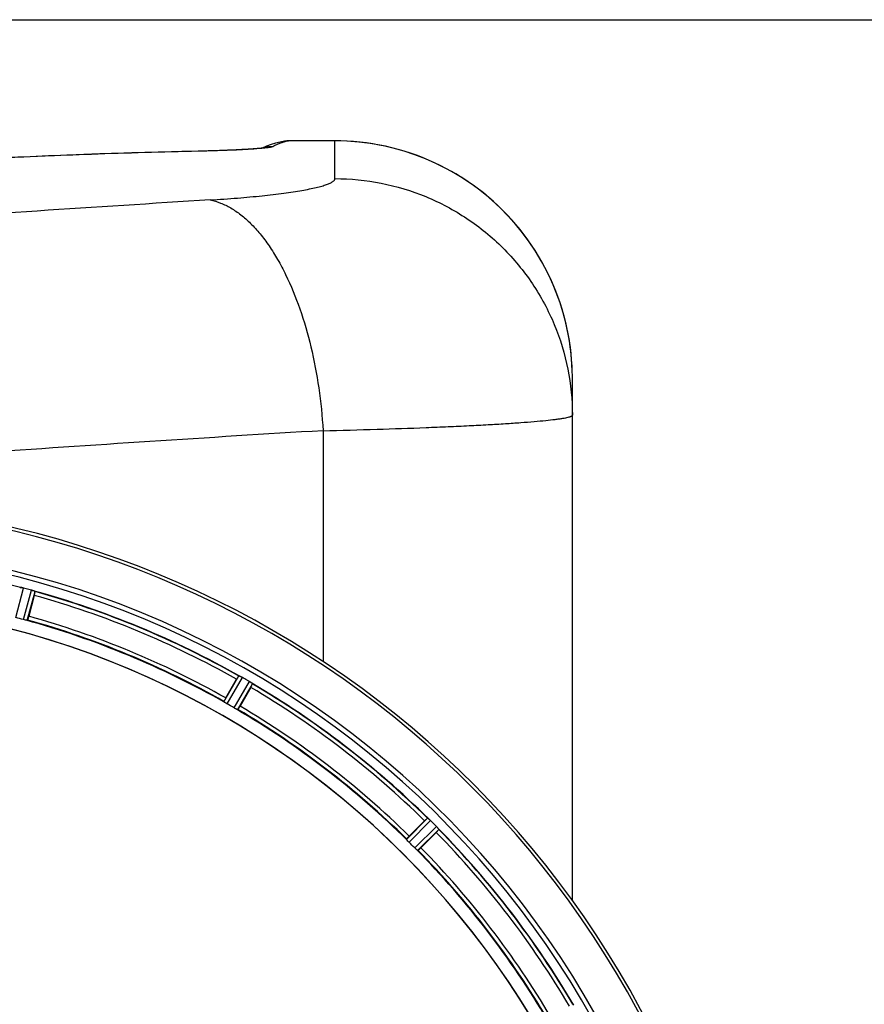
# Model space of a CAD drawing. Units: millimetres. Extents: x -1849 to 3043, y -508 to 2602.
# Drawn here: x 1038 to 1255, y 308 to 561 of the extents above; entities that cross this region are included whole.
import ezdxf

# ---------------------------------------------------------------- set-up
doc = ezdxf.new("R2010")
doc.units = ezdxf.units.MM
doc.header["$LTSCALE"] = 46.255
doc.header["$PDMODE"] = 3
doc.header["$PDSIZE"] = 0.3125
doc.layers.get('0').update_dxf_attribs({"linetype": 'CONTINUOUS'})
doc.layers.get('Defpoints').update_dxf_attribs({"linetype": 'CONTINUOUS'})
doc.layers.add('AM_5', color=3, linetype='CONTINUOUS', lineweight=25)
doc.layers.add('RUNDUNGEN', color=7, linetype='CONTINUOUS')
doc.styles.get("Standard").update_dxf_attribs({"font": 'txt', "width": 0.7})
doc.dimstyles.new('AM_DIN$0', dxfattribs={"dimtxt": 3.5, "dimasz": 2.5, "dimexe": 1, "dimexo": 1, "dimgap": 1.5, "dimtad": 1, "dimdsep": 46, "dimtxsty": 'STANDARD', "dimcen": 0, "dimclrd": 256, "dimclre": 256, "dimclrt": 2, "dimadec": 0, "dimazin": 2, "dimtp": 0.1, "dimtm": 0.1, "dimtfac": 0.71, "dimtdec": 3, "dimtmove": 0, "dimatfit": 3, "dimfxl": 1, "dimlwd": -1, "dimlwe": -1, "dimarcsym": 0})

# ---------------------------------------------------------------- blocks, each defined once
blk = doc.blocks.new('*D17')
at = {"layer": 'AM_5', "ltscale": 10, "transparency": 16777216}
for p, q in [((958.43, 561.41), (2119.37, 561.41)), ((2118.37, -150.59), (2118.37, 531.41)), ((958.43, -180.59), (2119.37, -180.59))]:
    blk.add_line(p, q, dxfattribs=at)
for points in [[(2113.37, 531.41), (2123.37, 531.41), (2118.37, 561.41)], [(2113.37, -150.59), (2123.37, -150.59), (2118.37, -180.59)]]:
    blk.add_solid(points, dxfattribs=at)
at = {"layer": 'Defpoints', "color": 0, "ltscale": 10, "transparency": 16777216}
for p in [(957.43, 561.41), (2118.37, 561.41), (957.43, -180.59)]:
    blk.add_point(p, dxfattribs=at)
at = {"layer": 'AM_5', "color": 2, "ltscale": 10, "transparency": 16777216, "insert": (2085.87, 195.82), "char_height": 35, "attachment_point": 5, "rotation": 90}
blk.add_mtext('742', dxfattribs=at)

msp = doc.modelspace()

# ---------------------------------------------------------------- linework, layer by layer
at = {"color": 9, "linetype": 'Continuous'}
for p, q in [((1036.644, 407.847), (1038.635, 415.426)), ((1038.6, 407.323), (1040.664, 414.882)), ((1039.581, 407.119), (1041.611, 414.551)), ((1090.133, 386.18), (1093.952, 392.87)), ((1090.97, 385.63), (1094.855, 392.435)), ((1092.724, 384.618), (1096.675, 391.385)), ((1093.619, 384.167), (1097.503, 390.82)), ((1137.029, 350.858), (1142.45, 356.331)), ((1137.695, 350.11), (1143.209, 355.677)), ((1139.127, 348.678), (1144.695, 354.192)), ((1139.875, 348.011), (1145.349, 353.432))]:
    msp.add_line(p, q, dxfattribs=at)
at = {"color": 7, "linetype": 'Continuous'}
for p, q in [((1041.403, 413.524), (1039.964, 408.155)), ((1090.594, 387.184), (1093.373, 391.997)), ((1097.036, 389.882), (1094.257, 385.069)), ((1137.734, 351.708), (1141.664, 355.638)), ((1144.655, 352.647), (1140.725, 348.717))]:
    msp.add_line(p, q, dxfattribs=at)
for centre, radius, start, end in [((979.431, 190.413), 247.056, 15, 345), ((979.431, 190.413), 236.237, 0.97018, 359.02982), ((979.431, 190.413), 235, 0.97529, 90), ((1036.814, 408.378), 7.279, 76.77859, 78.77006), ((1036.654, 407.817), 7.862, 75.40862, 76.5814), ((1036.887, 408.707), 6.942, 75.33758, 76.74562), ((977.11, 181.707), 241.681, 75.08583, 75.25184), ((978.146, 185.621), 237.632, 74.91558, 75.08442), ((979.163, 189.369), 233.749, 74.74534, 74.91699), ((1038.505, 407.055), 8.119, 73.69326, 74.57573), ((1038.88, 408.353), 6.769, 71.61978, 73.65783), ((1044.129, 422.57), 8.384, 250.48193, 250.99266), ((1017.535, 419.939), 24.715, 344.95632, 346.11446), ((979.431, 190.413), 232.558, 60.51242, 74.48513), ((979.431, 190.413), 221.635, 270, 89.97567), ((979.431, 190.413), 221.628, 270, 90), ((980.546, 194.575), 220.526, 74.73697, 75.26303), ((979.431, 190.413), 225, 60.52969, 74.47031), ((1117.242, 378.218), 27.561, 149.44724, 150.00171), ((1097.852, 400.317), 8.385, 244.00007, 244.50984), ((1089.841, 383.258), 10.461, 63.18286, 63.81993), ((1090.764, 385.104), 8.397, 63.13099, 63.92369), ((1091.424, 386.411), 6.933, 61.55132, 63.1098), ((1091.637, 386.813), 6.478, 61.97047, 63.17357), ((1091.359, 386.304), 7.058, 60.98236, 61.92661), ((1091.423, 386.408), 6.936, 60.33982, 61.55765), ((1090.69, 385.095), 8.44, 60.42948, 60.99323), ((976.92, 186.064), 237.693, 59.91562, 60.25322), ((976.992, 186.188), 237.549, 59.74671, 59.91561), ((1092.561, 384.381), 8.123, 58.69484, 59.57585), ((1093.183, 385.417), 6.915, 57.48292, 59.66783), ((1093.41, 385.774), 6.491, 57.47909, 58.7055), ((1092.876, 384.952), 7.471, 56.47763, 57.41834), ((1093.007, 385.144), 7.239, 56.49533, 57.46876), ((1075.642, 402.256), 24.715, 329.95632, 331.11446), ((1101.695, 397.467), 7.837, 235.53323, 236.00831), ((979.431, 190.413), 232.558, 45.51242, 59.48746), ((981.584, 194.143), 220.528, 59.73697, 60.26303), ((979.431, 190.413), 225, 45.52969, 59.47031), ((1159.154, 338.175), 24.715, 133.88554, 135.04368), ((1148.225, 362.61), 8.51, 229.00827, 229.52619), ((1135.74, 347.828), 10.838, 48.2316, 48.83679), ((1137.283, 349.566), 8.515, 48.18881, 48.95845), ((1138.347, 350.757), 6.918, 47.47237, 48.17553), ((1138.593, 351.023), 6.555, 47.04738, 48.22747), ((1138.323, 350.733), 6.952, 46.55208, 47.4639), ((1137.932, 350.328), 7.515, 45.38665, 46.96703), ((1138.341, 350.751), 6.926, 45.33992, 46.55941), ((975.905, 186.887), 237.657, 44.9156, 45.25324), ((975.866, 186.848), 237.712, 44.74677, 44.91556), ((1138.909, 348.491), 8.123, 43.69485, 44.57585), ((1139.783, 349.337), 6.906, 42.49176, 44.66744), ((1140.085, 349.613), 6.497, 42.49623, 43.70528), ((1127.193, 370.136), 24.715, 314.95632, 316.11446), ((1139.395, 348.992), 7.426, 41.48605, 42.43554), ((1139.551, 349.127), 7.219, 41.4988, 42.47797), ((1151.091, 358.744), 7.801, 220.5312, 221.00507), ((979.431, 190.413), 232.558, 30.51254, 44.48758), ((982.457, 193.439), 220.556, 44.737, 45.263), ((979.431, 190.413), 225, 30.52969, 44.47031)]:
    msp.add_arc(centre, radius, start, end, dxfattribs=at)
at = {"color": 9, "linetype": 'Continuous'}
for radius, start, end in [(246.237, 15, 345), (232.635, 75.44372, 89.54984), (232.635, 60.44603, 74.55151), (231.557, 60.52333, 74.47667), (226, 60.5362, 74.4638), (224.863, 60.4369, 74.56064), (231.557, 45.52333, 59.47667), (232.635, 45.44604, 59.55384), (226, 45.5362, 59.4638), (224.863, 45.43691, 59.56298), (231.557, 30.52333, 44.47667), (232.635, 30.44616, 44.55396), (224.863, 30.43702, 44.56309), (226, 30.5362, 44.4638)]:
    msp.add_arc((979.431, 190.413), radius, start, end, dxfattribs=at)
at = {"color": 7, "linetype": 'Continuous'}
for points, knots in [([(1037.65, 415.612), (1037.667, 415.627), (1037.761, 415.597), (1037.833, 415.594), (1037.889, 415.583)], [0, 0, 0, 0, 0.288118, 1, 1, 1, 1]), ([(1037.899, 415.581), (1037.923, 415.576), (1038.034, 415.555), (1038.145, 415.535), (1038.232, 415.518)], [0, 0, 0, 0, 0.2177552, 1, 1, 1, 1]), ([(1038.479, 415.465), (1038.431, 415.476), (1038.257, 415.515), (1038.082, 415.549), (1037.955, 415.571)], [0, 0, 0, 0, 0.2754838, 1, 1, 1, 1]), ([(1040.674, 414.879), (1040.734, 414.863), (1040.954, 414.8), (1041.171, 414.723), (1041.328, 414.668)], [0, 0, 0, 0, 0.2734943, 1, 1, 1, 1]), ([(1041.326, 414.668), (1041.303, 414.676), (1041.199, 414.713), (1041.095, 414.749), (1041.014, 414.776)], [0, 0, 0, 0, 0.2249582, 1, 1, 1, 1]), ([(1041.389, 414.646), (1041.415, 414.637), (1041.487, 414.61), (1041.562, 414.587), (1041.602, 414.559)], [0, 0, 0, 0, 0.3621742, 1, 1, 1, 1]), ([(1041.602, 414.559), (1041.604, 414.558), (1041.607, 414.555), (1041.61, 414.552), (1041.611, 414.551)], [0, 0, 0, 0, 0.6118725, 1, 1, 1, 1]), ([(1039.277, 407.165), (1039.228, 407.176), (1039.001, 407.221), (1038.775, 407.275), (1038.6, 407.323)], [0, 0, 0, 0, 0.2150807, 1, 1, 1, 1]), ([(1039.964, 408.155), (1039.931, 408.032), (1039.868, 407.806), (1039.792, 407.537), (1039.737, 407.369), (1039.709, 407.275), (1039.688, 407.235), (1039.678, 407.197), (1039.672, 407.199)], [0, 0, 0, 0, 0.381637, 0.7061671, 0.8303182, 0.922474, 0.9795357, 1, 1, 1, 1]), ([(1039.581, 407.119), (1039.574, 407.113), (1039.54, 407.118), (1039.443, 407.125), (1039.348, 407.149), (1039.277, 407.165)], [0, 0, 0, 0, 0.0875233, 0.2865158, 1, 1, 1, 1]), ([(1093.952, 392.87), (1093.973, 392.881), (1094.055, 392.826), (1094.124, 392.806), (1094.176, 392.781)], [0, 0, 0, 0, 0.2877064, 1, 1, 1, 1]), ([(1097.258, 391.007), (1097.239, 391.02), (1097.155, 391.079), (1097.069, 391.136), (1097.002, 391.18)], [0, 0, 0, 0, 0.2258562, 1, 1, 1, 1]), ([(1097.003, 391.18), (1097.026, 391.165), (1097.112, 391.107), (1097.198, 391.048), (1097.26, 391.006)], [0, 0, 0, 0, 0.2718536, 1, 1, 1, 1]), ([(1097.313, 390.969), (1097.336, 390.954), (1097.399, 390.909), (1097.466, 390.868), (1097.497, 390.83)], [0, 0, 0, 0, 0.3616497, 1, 1, 1, 1]), ([(1097.497, 390.83), (1097.499, 390.829), (1097.501, 390.825), (1097.503, 390.822), (1097.503, 390.82)], [0, 0, 0, 0, 0.6128002, 1, 1, 1, 1]), ([(1090.594, 387.184), (1090.53, 387.074), (1090.415, 386.869), (1090.279, 386.624), (1090.198, 386.467), (1090.151, 386.381), (1090.139, 386.338), (1090.118, 386.304), (1090.124, 386.301)], [0, 0, 0, 0, 0.381637, 0.7061671, 0.8303182, 0.922474, 0.9795357, 1, 1, 1, 1]), ([(1090.38, 385.998), (1090.318, 386.037), (1090.235, 386.088), (1090.161, 386.151), (1090.133, 386.171), (1090.133, 386.18)], [0, 0, 0, 0, 0.7138306, 0.9128354, 1, 1, 1, 1]), ([(1090.97, 385.63), (1090.915, 385.662), (1090.715, 385.779), (1090.522, 385.908), (1090.38, 385.998)], [0, 0, 0, 0, 0.2754788, 1, 1, 1, 1]), ([(1093.337, 384.29), (1093.293, 384.313), (1093.086, 384.418), (1092.881, 384.526), (1092.724, 384.618)], [0, 0, 0, 0, 0.2151567, 1, 1, 1, 1]), ([(1094.257, 385.069), (1094.194, 384.959), (1094.074, 384.756), (1093.931, 384.516), (1093.835, 384.368), (1093.783, 384.284), (1093.752, 384.252), (1093.733, 384.217), (1093.727, 384.221)], [0, 0, 0, 0, 0.3816369, 0.706167, 0.8303181, 0.9224739, 0.9795357, 1, 1, 1, 1]), ([(1093.619, 384.167), (1093.611, 384.163), (1093.579, 384.177), (1093.488, 384.21), (1093.402, 384.256), (1093.337, 384.29)], [0, 0, 0, 0, 0.0871798, 0.2861838, 1, 1, 1, 1]), ([(1142.45, 356.331), (1142.472, 356.336), (1142.538, 356.262), (1142.599, 356.225), (1142.642, 356.187)], [0, 0, 0, 0, 0.2877045, 1, 1, 1, 1]), ([(1137.734, 351.708), (1137.644, 351.618), (1137.479, 351.45), (1137.285, 351.249), (1137.166, 351.118), (1137.099, 351.047), (1137.076, 351.008), (1137.047, 350.981), (1137.052, 350.976)], [0, 0, 0, 0, 0.381637, 0.7061671, 0.8303182, 0.922474, 0.9795357, 1, 1, 1, 1]), ([(1145.161, 353.675), (1145.146, 353.693), (1145.079, 353.773), (1145.011, 353.851), (1144.958, 353.911)], [0, 0, 0, 0, 0.2257908, 1, 1, 1, 1]), ([(1144.958, 353.91), (1144.977, 353.889), (1145.045, 353.811), (1145.113, 353.732), (1145.162, 353.674)], [0, 0, 0, 0, 0.2719584, 1, 1, 1, 1]), ([(1145.204, 353.625), (1145.223, 353.604), (1145.271, 353.545), (1145.325, 353.488), (1145.346, 353.444)], [0, 0, 0, 0, 0.3616048, 1, 1, 1, 1]), ([(1145.346, 353.444), (1145.347, 353.441), (1145.348, 353.438), (1145.349, 353.434), (1145.349, 353.432)], [0, 0, 0, 0, 0.612881, 1, 1, 1, 1]), ([(1137.22, 350.618), (1137.171, 350.672), (1137.104, 350.742), (1137.048, 350.822), (1137.027, 350.849), (1137.029, 350.858)], [0, 0, 0, 0, 0.7138327, 0.9128366, 1, 1, 1, 1]), ([(1137.696, 350.11), (1137.65, 350.155), (1137.487, 350.32), (1137.334, 350.494), (1137.22, 350.618)], [0, 0, 0, 0, 0.2754768, 1, 1, 1, 1]), ([(1139.635, 348.203), (1139.598, 348.237), (1139.425, 348.391), (1139.255, 348.549), (1139.127, 348.678)], [0, 0, 0, 0, 0.2151603, 1, 1, 1, 1]), ([(1139.875, 348.011), (1139.866, 348.009), (1139.84, 348.031), (1139.76, 348.086), (1139.689, 348.153), (1139.635, 348.203)], [0, 0, 0, 0, 0.0871633, 0.2861674, 1, 1, 1, 1]), ([(1140.725, 348.717), (1140.635, 348.627), (1140.468, 348.462), (1140.267, 348.267), (1140.135, 348.149), (1140.064, 348.081), (1140.026, 348.058), (1139.998, 348.03), (1139.994, 348.035)], [0, 0, 0, 0, 0.381637, 0.7061671, 0.8303182, 0.922474, 0.9795357, 1, 1, 1, 1])]:
    msp.add_open_spline(points, degree=3, knots=knots, dxfattribs=at)
for points in [[(1037.955, 415.571), (1037.934, 415.575), (1037.912, 415.58), (1037.891, 415.583)], [(1041.389, 414.646), (1041.368, 414.653), (1041.346, 414.661), (1041.325, 414.668)], [(1094.236, 392.752), (1094.216, 392.761), (1094.197, 392.771), (1094.177, 392.78)], [(1094.456, 392.646), (1094.383, 392.682), (1094.31, 392.718), (1094.236, 392.752)], [(1094.243, 392.748), (1094.314, 392.714), (1094.385, 392.681), (1094.456, 392.646)], [(1097.313, 390.969), (1097.295, 390.982), (1097.276, 390.995), (1097.257, 391.007)], [(1142.693, 356.144), (1142.677, 356.158), (1142.661, 356.172), (1142.644, 356.186)], [(1142.874, 355.988), (1142.814, 356.04), (1142.754, 356.093), (1142.693, 356.144)], [(1142.701, 356.136), (1142.759, 356.087), (1142.817, 356.038), (1142.874, 355.988)], [(1145.204, 353.625), (1145.19, 353.642), (1145.175, 353.66), (1145.16, 353.676)]]:
    msp.add_open_spline(points, degree=3, dxfattribs=at)
at = {"layer": 'RUNDUNGEN', "color": 7, "linetype": 'Continuous'}
for p, q in [((1101.08, 528.903), (1099.985, 528.415)), ((1105.694, 530.196), (1105.694, 530.196)), ((1106.912, 530.289), (1106.719, 530.286)), ((1118.646, 530.289), (1106.912, 530.289)), ((1084.028, 527.635), (1079.274, 527.522)), ((1179.646, 335.151), (1179.646, 469.287))]:
    msp.add_line(p, q, dxfattribs=at)
at = {"layer": 'RUNDUNGEN', "color": 9, "linetype": 'Continuous'}
for p, q in [((1106.912, 530.289), (1106.901, 530.288)), ((1118.646, 530.288), (1106.901, 530.288)), ((1118.646, 520.584), (1118.646, 530.289)), ((1083.656, 527.615), (1083.472, 527.611))]:
    msp.add_line(p, q, dxfattribs=at)
at = {"layer": 'RUNDUNGEN', "color": 7, "linetype": 'Continuous'}
for points in [[(1105.694, 530.196), (1104.558, 529.988), (1103.4, 529.702), (1102.239, 529.341), (1101.08, 528.903)], [(1106.719, 530.286), (1106.359, 530.27), (1105.999, 530.237), (1105.694, 530.196)], [(1179.615, 471.228), (1179.566, 472.418), (1179.458, 474.073), (1179.305, 475.724), (1179.108, 477.37), (1178.866, 479.01), (1178.58, 480.643), (1178.249, 482.268), (1177.874, 483.883), (1177.455, 485.488), (1176.993, 487.08), (1176.488, 488.66), (1175.94, 490.225), (1175.35, 491.774), (1174.718, 493.308), (1174.044, 494.823), (1173.33, 496.319), (1172.575, 497.796), (1171.78, 499.251), (1170.946, 500.684), (1170.073, 502.094), (1169.163, 503.48), (1168.215, 504.84), (1167.23, 506.174), (1166.21, 507.481), (1165.154, 508.76), (1164.064, 510.009), (1162.941, 511.228), (1161.784, 512.417), (1160.596, 513.573), (1159.377, 514.697), (1158.128, 515.787), (1156.85, 516.843), (1155.543, 517.864), (1154.21, 518.849), (1152.849, 519.797), (1151.464, 520.708), (1150.054, 521.581), (1148.621, 522.416), (1147.166, 523.211), (1145.69, 523.966), (1144.194, 524.681), (1142.679, 525.355), (1141.146, 525.987), (1139.597, 526.578), (1138.032, 527.126), (1136.453, 527.632), (1134.86, 528.094), (1133.256, 528.513), (1131.641, 528.889), (1130.016, 529.22), (1128.383, 529.507), (1126.743, 529.749), (1125.097, 529.947), (1123.447, 530.1), (1121.792, 530.208), (1120.136, 530.271), (1118.646, 530.289)], [(1079.274, 527.522), (1074.975, 527.414), (1070.717, 527.299), (1066.504, 527.177), (1062.335, 527.05), (1058.213, 526.915), (1054.138, 526.774), (1050.112, 526.625), (1046.137, 526.469), (1042.214, 526.306), (1038.343, 526.135), (1034.528, 525.955)], [(1100.242, 528.446), (1100.08, 528.427), (1099.988, 528.416), (1099.889, 528.404), (1099.782, 528.393), (1099.667, 528.381), (1099.544, 528.368), (1099.414, 528.355), (1099.276, 528.342), (1099.129, 528.328), (1098.974, 528.314), (1098.811, 528.3), (1098.638, 528.285), (1098.456, 528.27), (1098.264, 528.254), (1098.062, 528.239), (1097.849, 528.223), (1097.625, 528.206), (1097.39, 528.189), (1097.145, 528.172), (1096.887, 528.155), (1096.618, 528.137), (1096.337, 528.12), (1096.044, 528.102), (1095.739, 528.083), (1095.421, 528.065), (1095.09, 528.046), (1094.746, 528.028), (1094.389, 528.009), (1094.019, 527.99), (1093.635, 527.971), (1093.238, 527.952), (1092.827, 527.932), (1092.401, 527.913), (1091.962, 527.894), (1091.507, 527.875), (1091.037, 527.856), (1090.552, 527.836), (1090.05, 527.817), (1089.531, 527.798), (1088.995, 527.779), (1088.442, 527.761), (1087.87, 527.742), (1087.279, 527.724), (1086.67, 527.705), (1086.04, 527.687), (1085.39, 527.67), (1084.72, 527.652), (1084.028, 527.635)], [(1100.579, 528.495), (1100.585, 528.496), (1100.578, 528.495), (1100.563, 528.492), (1100.541, 528.489), (1100.51, 528.484), (1100.472, 528.478), (1100.426, 528.471), (1100.372, 528.464), (1100.311, 528.455), (1100.242, 528.446)]]:
    msp.add_lwpolyline(points, dxfattribs=at)
at = {"layer": 'RUNDUNGEN', "color": 9, "linetype": 'Continuous'}
for centre, radius, start, end in [((1102.634, 520.792), 8, 89.89765, 104.93802), ((1106.897, 522.31), 7.977, 89.96904, 98.67228), ((1108.624, 519.063), 11.356, 98.72326, 104.7426), ((1083.508, 526.069), 1.553, 84.51602, 91.30511), ((1102.627, 520.836), 7.955, 105.80465, 106.44882), ((1102.628, 520.835), 7.956, 104.97224, 105.80458), ((1581.216, -7567.199), 8097.424, 93.5018962, 94.1322512), ((1607.621, -7779.191), 8249.715, 93.4193506, 94.0380042)]:
    msp.add_arc(centre, radius, start, end, dxfattribs=at)
at = {"layer": 'RUNDUNGEN', "color": 7, "linetype": 'Continuous'}
for centre, radius, start, end in [((1118.646, 469.287), 61, 1.82299, 89.99974), ((1118.638, 469.287), 61.008, 0.0002, 1.82325), ((979.431, 190.413), 247.056, 15, 345)]:
    msp.add_arc(centre, radius, start, end, dxfattribs=at)
at = {"layer": 'RUNDUNGEN', "color": 9, "linetype": 'Continuous'}
for points, knots in [([(1102.649, 528.792), (1102.616, 528.774), (1102.533, 528.74), (1102.308, 528.674), (1101.914, 528.597), (1101.31, 528.508), (1100.849, 528.455), (1100.59, 528.427)], [0, 0, 0, 0, 0.0534164, 0.1269443, 0.3357153, 0.627053, 1, 1, 1, 1]), ([(1105.734, 530.045), (1105.474, 529.977), (1104.408, 529.659), (1103.387, 529.198), (1102.649, 528.792)], [0, 0, 0, 0, 0.2413776, 1, 1, 1, 1]), ([(1083.472, 527.611), (1074.339, 527.4), (1056.793, 526.911), (1031.69, 525.867), (1012.301, 524.686), (998.16, 523.513), (991.576, 522.851), (988.413, 522.497)], [0, 0, 0, 0, 0.2878108, 0.5529871, 0.7915368, 0.8997225, 1, 1, 1, 1]), ([(1100.59, 528.427), (1099.656, 528.328), (1097.436, 528.155), (1093.626, 527.942), (1088.916, 527.753), (1085.492, 527.658), (1083.656, 527.615)], [0, 0, 0, 0, 0.1661895, 0.3939002, 0.6751633, 1, 1, 1, 1]), ([(1086.612, 515.105), (1088.954, 515.249), (1093.409, 515.562), (1099.705, 516.139), (1104.469, 516.697), (1107.857, 517.181), (1110.06, 517.539), (1112.024, 517.906), (1113.741, 518.278), (1115.206, 518.654), (1116.414, 519.029), (1117.362, 519.403), (1117.982, 519.733), (1118.334, 520.006), (1118.509, 520.195), (1118.62, 520.386), (1118.646, 520.521), (1118.646, 520.584)], [0, 0, 0, 0, 0.213661, 0.4066083, 0.5756543, 0.650381, 0.7182045, 0.7788951, 0.8322655, 0.878177, 0.9165527, 0.9474096, 0.9709413, 0.9801431, 0.9878262, 0.9942823, 1, 1, 1, 1]), ([(1118.646, 520.584), (1122.632, 520.584), (1130.624, 519.801), (1142.136, 516.321), (1152.751, 510.671), (1162.054, 503.067), (1169.69, 493.8), (1175.365, 483.225), (1178.859, 471.756), (1179.646, 463.791), (1179.646, 459.82)], [0, 0, 0, 0, 0.1252379, 0.2504395, 0.3755744, 0.5006218, 0.6255746, 0.7504398, 0.8752381, 1, 1, 1, 1]), ([(1086.612, 515.105), (1087.513, 514.924), (1089.335, 514.377), (1091.974, 513.078), (1094.56, 511.298), (1097.075, 509.054), (1099.499, 506.366), (1101.816, 503.255), (1104.007, 499.747), (1106.809, 494.444), (1109.847, 486.997), (1112.664, 477.235), (1114.648, 466.741), (1115.37, 459.507), (1115.579, 455.838)], [0, 0, 0, 0, 0.0395997, 0.0814736, 0.126288, 0.1745008, 0.2263799, 0.2820324, 0.3414331, 0.4044487, 0.5403116, 0.6871468, 0.8416376, 1, 1, 1, 1]), ([(1115.579, 455.838), (1120.207, 455.945), (1129.03, 456.179), (1139.761, 456.547), (1147.638, 456.873), (1152.953, 457.121), (1157.836, 457.377), (1162.266, 457.64), (1166.222, 457.908), (1169.688, 458.178), (1172.648, 458.45), (1174.79, 458.686), (1176.241, 458.879), (1177.13, 459.014), (1177.884, 459.148), (1178.503, 459.28), (1178.932, 459.394), (1179.206, 459.489), (1179.362, 459.554), (1179.484, 459.619), (1179.589, 459.693), (1179.646, 459.771), (1179.646, 459.82)], [0, 0, 0, 0, 0.2157966, 0.4114005, 0.5005184, 0.5833063, 0.6593951, 0.7284463, 0.7901544, 0.844248, 0.8904924, 0.9286923, 0.9447272, 0.9586993, 0.9705997, 0.9804259, 0.988187, 0.9913027, 0.9939186, 0.9960504, 0.9977281, 1, 1, 1, 1])]:
    msp.add_open_spline(points, degree=3, knots=knots, dxfattribs=at)
msp.add_open_spline([(1115.579, 455.838), (1115.59, 436.075), (1115.599, 416.311), (1115.608, 396.548)], degree=3, dxfattribs=at)

# ---------------------------------------------------------------- dimensions: what is measured, and where the dimension line sits
at = {"layer": 'AM_5', "ltscale": 10}
dim = msp.add_linear_dim(base=(2118.366, 561.413), p1=(957.431, -180.587), p2=(957.431, 561.413), angle=90, text='742', dimstyle='AM_DIN$0', override={"dimtxt": 35, "dimasz": 30, "dimgap": 15, "dimsah": 1}, dxfattribs=at)
dim.commit()
dim.dimension.update_dxf_attribs({"geometry": '*D17', "text_midpoint": (2118.366, 195.823), "dimtype": 160})

doc.saveas('drawing.dxf')
